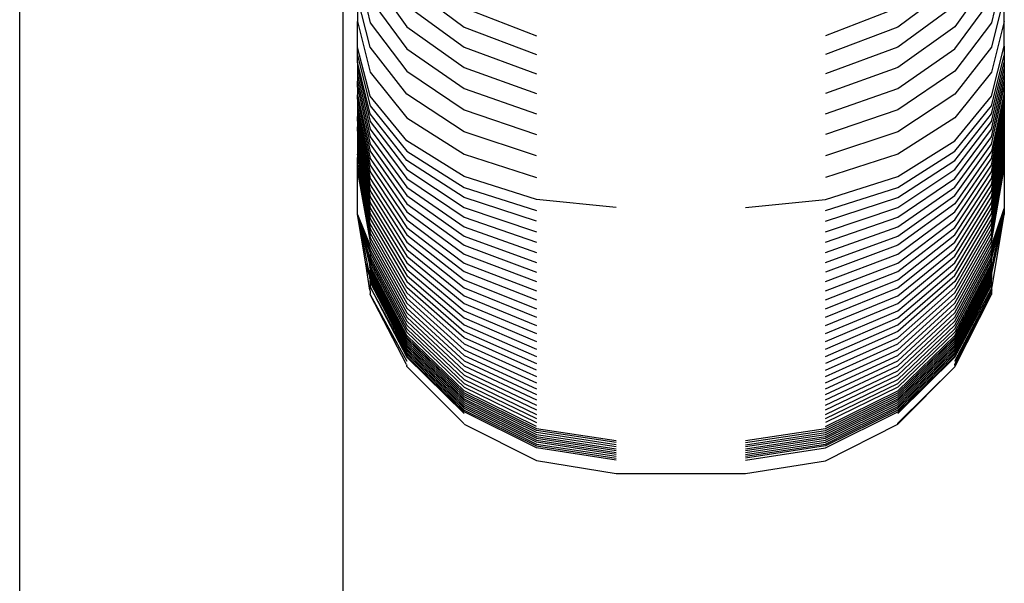
# Model space of a CAD drawing. Units: millimetres. Extents: x -5 to 212, y -5 to 302.
# Drawn here: x 131 to 132, y 109 to 109 of the extents above; entities that cross this region are included whole.
import ezdxf

# ---------------------------------------------------------------- set-up
doc = ezdxf.new("R2010")
doc.units = ezdxf.units.MM

msp = doc.modelspace()

# ---------------------------------------------------------------- linework, layer by layer
for p, q in [((130.9303, 101.9849), (130.9303, 118.7965)), ((130.5984, 118.6314), (130.5984, 102.2602)), ((130.9451, 109.3413), (130.9581, 109.2861)), ((130.9581, 109.3345), (130.9958, 109.282)), ((131.5958, 109.3345), (131.5581, 109.282)), ((131.6084, 109.3415), (131.5958, 109.2861)), ((130.9958, 109.3253), (131.0546, 109.2815)), ((131.5581, 109.3253), (131.4994, 109.2815)), ((131.6088, 109.3146), (131.5958, 109.261)), ((131.6088, 109.2874), (131.6088, 109.3146)), ((130.9581, 109.261), (130.9451, 109.3125)), ((130.9451, 109.3125), (130.9451, 109.2874)), ((130.9581, 109.3106), (130.9958, 109.2594)), ((130.9958, 109.3039), (131.0546, 109.2612)), ((131.5581, 109.3039), (131.4994, 109.2612)), ((131.5581, 109.2594), (131.5958, 109.3106)), ((131.0546, 109.3013), (131.1286, 109.2725)), ((131.4994, 109.3013), (131.4254, 109.2725)), ((130.9451, 109.2874), (130.9581, 109.2354)), ((130.9451, 109.2606), (130.9451, 109.2874)), ((130.9581, 109.2861), (130.9958, 109.2363)), ((131.5958, 109.2861), (131.5581, 109.2363)), ((131.6088, 109.2874), (131.5958, 109.2354)), ((131.6088, 109.262), (131.6088, 109.2874)), ((130.9958, 109.282), (131.0546, 109.2403)), ((131.0546, 109.2815), (131.1286, 109.2534)), ((131.4994, 109.2815), (131.4254, 109.2534)), ((131.5581, 109.282), (131.4994, 109.2403)), ((130.9451, 109.2526), (130.9451, 109.2606)), ((130.9581, 109.2109), (130.9451, 109.2606)), ((130.9958, 109.2127), (130.9581, 109.261)), ((130.9958, 109.2594), (131.0546, 109.2188)), ((131.0546, 109.2612), (131.1286, 109.2337)), ((131.4994, 109.2612), (131.4254, 109.2337)), ((131.4994, 109.2188), (131.5581, 109.2594)), ((131.5958, 109.261), (131.5581, 109.2127)), ((131.5958, 109.2109), (131.6088, 109.262)), ((131.6088, 109.262), (131.6088, 109.2526)), ((130.9451, 109.2526), (130.9581, 109.2009)), ((130.9451, 109.2458), (130.9451, 109.2526)), ((130.9451, 109.2458), (130.9451, 109.2392)), ((130.9581, 109.1927), (130.9451, 109.2458)), ((131.5958, 109.2009), (131.6088, 109.2526)), ((131.5958, 109.1927), (131.6088, 109.2458)), ((131.6088, 109.2526), (131.6088, 109.2458)), ((131.6088, 109.2458), (131.6088, 109.2392)), ((130.9451, 109.2392), (130.9581, 109.1847)), ((130.9451, 109.2392), (130.9451, 109.2326)), ((130.9451, 109.2326), (130.9451, 109.2262)), ((130.9451, 109.2326), (130.9581, 109.1768)), ((130.9581, 109.2354), (130.9958, 109.1885)), ((130.9958, 109.2363), (131.0546, 109.1968)), ((131.0546, 109.2403), (131.1286, 109.2135)), ((131.4994, 109.2403), (131.4254, 109.2135)), ((131.5581, 109.2363), (131.4994, 109.1968)), ((131.5958, 109.2354), (131.5581, 109.1885)), ((131.5958, 109.1847), (131.6088, 109.2392)), ((131.5958, 109.1768), (131.6088, 109.2326)), ((131.6088, 109.2392), (131.6088, 109.2326)), ((131.6088, 109.2326), (131.6088, 109.2262)), ((130.9451, 109.2262), (130.9581, 109.1691)), ((130.9451, 109.22), (130.9451, 109.2262)), ((131.5958, 109.1691), (131.6088, 109.2262)), ((131.6088, 109.2262), (131.6088, 109.22)), ((130.9451, 109.22), (130.9581, 109.1616)), ((130.9451, 109.22), (130.9451, 109.212)), ((131.0546, 109.1743), (130.9958, 109.2127)), ((131.0546, 109.2188), (131.1286, 109.1927)), ((131.4254, 109.1927), (131.4994, 109.2188)), ((131.5581, 109.2127), (131.4994, 109.1743)), ((131.5958, 109.1616), (131.6088, 109.22)), ((131.6088, 109.2138), (131.5958, 109.1542)), ((131.6088, 109.22), (131.6088, 109.2138)), ((131.6088, 109.2138), (131.6088, 109.2078)), ((130.9451, 109.2078), (130.9451, 109.212)), ((130.9451, 109.212), (130.9581, 109.1542)), ((130.9451, 109.2078), (130.9581, 109.147)), ((130.9451, 109.2078), (130.9451, 109.2007)), ((130.9958, 109.1648), (130.9581, 109.2109)), ((131.5581, 109.1648), (131.5958, 109.2109)), ((131.5958, 109.147), (131.6088, 109.2078)), ((131.6088, 109.2078), (131.6088, 109.202)), ((130.9451, 109.2007), (130.9581, 109.14)), ((130.9451, 109.2007), (130.9451, 109.1963)), ((130.9451, 109.1963), (130.9581, 109.1331)), ((130.9451, 109.1963), (130.9451, 109.1899)), ((130.9581, 109.2009), (130.9958, 109.1542)), ((130.9958, 109.1448), (130.9581, 109.1927)), ((131.0546, 109.1968), (131.1286, 109.1715)), ((131.4994, 109.1968), (131.4254, 109.1715)), ((131.5581, 109.1542), (131.5958, 109.2009)), ((131.5581, 109.1448), (131.5958, 109.1927)), ((131.5958, 109.14), (131.6088, 109.202)), ((131.5958, 109.1331), (131.6088, 109.1963)), ((131.6088, 109.202), (131.6088, 109.1963)), ((131.6088, 109.1963), (131.6088, 109.1907)), ((130.9451, 109.1853), (130.9451, 109.1899)), ((130.9451, 109.1899), (130.9581, 109.1264)), ((130.9451, 109.1853), (130.9581, 109.1199)), ((130.9451, 109.1853), (130.9451, 109.1795)), ((130.9581, 109.1847), (130.9958, 109.1356)), ((130.9958, 109.1885), (131.0546, 109.1513)), ((131.5581, 109.1885), (131.4994, 109.1513)), ((131.5581, 109.1356), (131.5958, 109.1847)), ((131.5958, 109.1264), (131.6088, 109.1907)), ((131.5958, 109.1199), (131.6088, 109.1853)), ((131.6088, 109.1907), (131.6088, 109.1853)), ((131.6088, 109.1853), (131.6088, 109.1801)), ((130.9451, 109.175), (130.9451, 109.1795)), ((130.9451, 109.1795), (130.9581, 109.1136)), ((130.9451, 109.175), (130.9581, 109.1075)), ((130.9451, 109.175), (130.9451, 109.1695)), ((130.9581, 109.1768), (130.9958, 109.1265)), ((131.1286, 109.1497), (131.0546, 109.1743)), ((131.4994, 109.1743), (131.4254, 109.1497)), ((131.5581, 109.1265), (131.5958, 109.1768)), ((131.5958, 109.1136), (131.6088, 109.1801)), ((131.5958, 109.1075), (131.6088, 109.175)), ((131.6088, 109.1801), (131.6088, 109.175)), ((131.6088, 109.175), (131.6088, 109.1701)), ((130.9451, 109.1695), (130.9581, 109.1015)), ((130.9451, 109.1695), (130.9451, 109.1653)), ((130.9451, 109.1653), (130.9581, 109.0958)), ((130.9451, 109.1653), (130.9451, 109.1601)), ((130.9581, 109.1691), (130.9958, 109.1176)), ((131.0546, 109.1283), (130.9958, 109.1648)), ((131.4994, 109.1283), (131.5581, 109.1648)), ((131.5581, 109.1176), (131.5958, 109.1691)), ((131.5958, 109.1015), (131.6088, 109.1701)), ((131.5958, 109.0958), (131.6088, 109.1653)), ((131.6088, 109.1701), (131.6088, 109.1653)), ((131.6088, 109.1653), (131.6088, 109.1607)), ((130.9451, 109.1601), (130.9451, 109.1562)), ((130.9451, 109.1601), (130.9581, 109.0902)), ((130.9451, 109.1562), (130.9581, 109.0849)), ((130.9451, 109.1562), (130.9451, 109.1512)), ((130.9581, 109.1616), (130.9958, 109.1089)), ((130.9581, 109.1542), (130.9958, 109.1004)), ((130.9958, 109.1542), (131.0546, 109.1172)), ((131.4994, 109.1172), (131.5581, 109.1542)), ((131.5581, 109.1089), (131.5958, 109.1616)), ((131.5958, 109.1542), (131.5581, 109.1004)), ((131.5958, 109.0902), (131.6088, 109.1607)), ((131.6088, 109.1562), (131.5958, 109.0849)), ((131.5958, 109.0798), (131.6088, 109.1519)), ((131.6088, 109.1607), (131.6088, 109.1562)), ((131.6088, 109.1562), (131.6088, 109.1519)), ((131.6088, 109.1519), (131.6088, 109.1478)), ((130.9451, 109.1512), (130.9451, 109.1478)), ((130.9581, 109.0798), (130.9451, 109.1512)), ((130.9451, 109.1478), (130.9581, 109.0748)), ((130.9451, 109.1401), (130.9451, 109.1478)), ((130.9581, 109.147), (130.9958, 109.0921)), ((131.0546, 109.1068), (130.9958, 109.1448)), ((131.0546, 109.1513), (131.1286, 109.1274)), ((131.4994, 109.1513), (131.4254, 109.1274)), ((131.4994, 109.1068), (131.5581, 109.1448)), ((131.5581, 109.0921), (131.5958, 109.147)), ((131.5958, 109.0748), (131.6088, 109.1478)), ((131.5958, 109.0701), (131.6088, 109.1439)), ((131.6088, 109.1478), (131.6088, 109.1439)), ((131.6088, 109.1439), (131.6088, 109.1401)), ((130.9451, 109.1401), (130.9581, 109.0656)), ((130.9451, 109.1401), (130.9581, 109.0701)), ((130.9451, 109.1332), (130.9451, 109.1401)), ((130.9451, 109.1332), (130.9581, 109.0612)), ((130.9451, 109.0895), (130.9451, 109.1332)), ((130.9581, 109.14), (130.9958, 109.084)), ((130.9581, 109.1331), (130.9958, 109.0761)), ((130.9958, 109.1356), (131.0546, 109.0966)), ((131.4994, 109.0966), (131.5581, 109.1356)), ((131.5581, 109.084), (131.5958, 109.14)), ((131.5581, 109.0761), (131.5958, 109.1331)), ((131.5958, 109.0656), (131.6088, 109.1401)), ((131.5958, 109.0612), (131.6088, 109.1366)), ((131.6088, 109.1401), (131.6088, 109.1366)), ((131.6088, 109.1366), (131.6088, 109.0963)), ((130.9581, 109.1264), (130.9958, 109.0684)), ((130.9958, 109.1265), (131.0546, 109.0866)), ((131.1286, 109.1048), (131.0546, 109.1283)), ((131.4254, 109.1048), (131.4994, 109.1283)), ((131.4994, 109.0866), (131.5581, 109.1265)), ((131.5581, 109.0684), (131.5958, 109.1264)), ((130.9581, 109.1199), (130.9958, 109.0609)), ((130.9581, 109.1136), (130.9958, 109.0536)), ((130.9958, 109.1176), (131.0546, 109.0768)), ((131.0546, 109.1172), (131.1286, 109.0934)), ((131.4254, 109.0934), (131.4994, 109.1172)), ((131.4994, 109.0768), (131.5581, 109.1176)), ((131.5581, 109.0609), (131.5958, 109.1199)), ((131.5581, 109.0536), (131.5958, 109.1136)), ((130.9581, 109.1075), (130.9958, 109.0466)), ((130.9581, 109.1015), (130.9958, 109.0397)), ((130.9958, 109.1089), (131.0546, 109.0672)), ((131.1286, 109.0824), (131.0546, 109.1068)), ((131.2106, 109.0967), (131.1286, 109.1048)), ((131.3433, 109.0967), (131.4254, 109.1048)), ((131.4254, 109.0824), (131.4994, 109.1068)), ((131.4994, 109.0672), (131.5581, 109.1089)), ((131.5581, 109.0466), (131.5958, 109.1075)), ((131.5581, 109.0397), (131.5958, 109.1015)), ((130.9581, 109.0958), (130.9958, 109.0331)), ((130.9958, 109.1004), (131.0546, 109.0578)), ((130.9958, 109.0921), (131.0546, 109.0486)), ((131.0546, 109.0966), (131.1286, 109.0716)), ((131.4254, 109.0716), (131.4994, 109.0966)), ((131.5581, 109.1004), (131.4994, 109.0578)), ((131.4994, 109.0486), (131.5581, 109.0921)), ((131.5581, 109.0331), (131.5958, 109.0958)), ((131.5958, 109.0429), (131.6086, 109.0957)), ((131.5958, 109.0461), (131.6086, 109.0957)), ((131.5958, 109.0496), (131.6086, 109.0957)), ((131.5958, 109.0532), (131.6086, 109.0957)), ((131.5958, 109.0571), (131.6086, 109.0957)), ((131.5961, 109.0292), (131.6086, 109.0957)), ((131.5961, 109.0351), (131.6086, 109.0957)), ((131.6088, 109.0963), (131.6086, 109.0957)), ((131.6086, 109.0957), (131.6088, 109.0929)), ((131.6088, 109.0929), (131.6088, 109.0893)), ((130.9535, 109.0387), (130.9451, 109.0895)), ((130.9451, 109.0895), (130.9576, 109.0248)), ((130.9451, 109.0895), (130.9573, 109.0381)), ((130.9451, 109.0895), (130.9581, 109.0399)), ((130.9451, 109.0895), (130.9581, 109.0429)), ((130.9451, 109.0895), (130.9581, 109.0496)), ((130.9451, 109.0895), (130.9581, 109.0532)), ((130.9451, 109.0895), (130.9581, 109.0571)), ((130.9581, 109.0902), (130.9958, 109.0267)), ((130.9581, 109.0849), (130.9958, 109.0206)), ((130.9958, 109.084), (131.0546, 109.0396)), ((131.0546, 109.0866), (131.1286, 109.0609)), ((131.4254, 109.0609), (131.4994, 109.0866)), ((131.4994, 109.0396), (131.5581, 109.084)), ((131.5581, 109.0267), (131.5958, 109.0902)), ((131.5958, 109.0849), (131.5581, 109.0206)), ((131.5961, 109.0292), (131.6088, 109.0893)), ((131.5964, 109.0153), (131.6088, 109.0893)), ((130.9958, 109.0146), (130.9581, 109.0798)), ((130.9581, 109.0748), (130.9958, 109.0089)), ((130.9958, 109.0761), (131.0546, 109.0309)), ((131.0546, 109.0768), (131.1286, 109.0505)), ((131.4254, 109.0505), (131.4994, 109.0768)), ((131.4994, 109.0309), (131.5581, 109.0761)), ((131.5581, 109.0146), (131.5958, 109.0798)), ((131.5581, 109.0089), (131.5958, 109.0748)), ((130.9581, 109.0701), (130.9958, 109.0035)), ((130.9581, 109.0656), (130.9958, 108.9983)), ((130.9581, 109.0612), (130.9958, 108.9933)), ((130.9958, 109.0684), (131.0546, 109.0224)), ((130.9958, 109.0609), (131.0546, 109.0141)), ((131.0546, 109.0672), (131.1286, 109.0403)), ((131.4254, 109.0403), (131.4994, 109.0672)), ((131.4994, 109.0224), (131.5581, 109.0684)), ((131.4994, 109.0141), (131.5581, 109.0609)), ((131.5581, 109.0035), (131.5958, 109.0701)), ((131.5581, 108.9983), (131.5958, 109.0656)), ((131.5581, 108.9933), (131.5958, 109.0612)), ((130.9581, 109.0571), (130.9958, 108.9886)), ((130.9581, 109.0532), (130.9958, 108.9841)), ((130.9958, 109.0536), (131.0546, 109.006)), ((131.0546, 109.0578), (131.1286, 109.0304)), ((131.4994, 109.0578), (131.4254, 109.0304)), ((131.4994, 109.006), (131.5581, 109.0536)), ((131.5581, 108.9886), (131.5958, 109.0571)), ((131.5581, 108.9841), (131.5958, 109.0532)), ((130.9581, 109.0496), (130.9958, 108.9799)), ((130.9581, 109.0496), (130.9581, 109.0461)), ((130.9581, 109.0461), (130.9958, 108.9759)), ((130.9581, 109.0429), (130.9958, 108.9722)), ((130.9581, 109.0399), (130.9581, 109.0429)), ((130.9958, 109.0466), (131.0546, 108.9982)), ((131.0546, 109.0486), (131.1286, 109.0206)), ((131.4254, 109.0206), (131.4994, 109.0486)), ((131.4994, 108.9982), (131.5581, 109.0466)), ((131.5581, 108.9799), (131.5958, 109.0496)), ((131.5581, 108.9759), (131.5958, 109.0461)), ((131.5581, 108.9722), (131.5958, 109.0429)), ((131.5958, 109.0461), (131.5958, 109.0429)), ((131.5958, 109.0399), (131.5958, 109.0429)), ((130.9576, 109.0118), (130.9535, 109.0387)), ((130.9535, 109.0387), (130.9576, 109.0248)), ((130.9573, 109.0381), (130.9578, 109.0351)), ((130.9581, 109.0369), (130.9573, 109.0381)), ((130.9578, 109.0351), (130.9581, 109.0369)), ((130.9578, 109.0351), (130.9581, 109.0331)), ((130.9578, 109.0351), (130.9958, 108.9634)), ((130.9581, 109.0399), (130.9958, 108.9687)), ((130.9581, 109.0369), (130.9581, 109.0399)), ((130.9958, 108.9653), (130.9581, 109.0369)), ((130.9958, 108.9614), (130.9581, 109.0331)), ((130.9581, 109.0312), (130.9581, 109.0331)), ((130.9581, 109.0293), (130.9581, 109.0312)), ((130.9958, 108.9594), (130.9581, 109.0312)), ((130.9958, 109.0397), (131.0546, 108.9907)), ((130.9958, 109.0331), (131.0546, 108.9834)), ((131.0546, 109.0396), (131.1286, 109.0111)), ((131.0546, 109.0309), (131.1286, 109.0018)), ((131.4254, 109.0111), (131.4994, 109.0396)), ((131.4254, 109.0018), (131.4994, 109.0309)), ((131.4994, 108.9907), (131.5581, 109.0397)), ((131.4994, 108.9834), (131.5581, 109.0331)), ((131.5958, 109.0399), (131.5581, 108.9687)), ((131.5581, 108.9653), (131.5958, 109.0369)), ((131.5581, 108.9634), (131.5961, 109.0351)), ((131.5581, 108.9614), (131.5961, 109.0331)), ((131.5581, 108.9594), (131.5958, 109.0312)), ((131.5958, 109.0369), (131.5958, 109.0399)), ((131.5961, 109.0351), (131.5958, 109.0369)), ((131.5958, 109.0312), (131.5961, 109.0331)), ((131.5961, 109.0292), (131.5958, 109.0312)), ((131.5961, 109.0331), (131.5961, 109.0351)), ((130.9576, 109.0248), (130.9581, 109.0255)), ((130.9578, 109.0236), (130.9576, 109.0248)), ((130.9578, 109.0236), (130.9581, 109.0216)), ((130.9578, 109.0236), (130.9958, 108.9516)), ((130.9581, 109.0293), (130.958, 109.0273)), ((130.958, 109.0273), (130.9958, 108.9555)), ((130.9581, 109.0255), (130.958, 109.0273)), ((130.9581, 109.0293), (130.9958, 108.9574)), ((130.9581, 109.0255), (130.9958, 108.9536)), ((130.9958, 108.9498), (130.9581, 109.0216)), ((130.9581, 109.0199), (130.9581, 109.0216)), ((130.9958, 109.0267), (131.0546, 108.9763)), ((130.9958, 109.0206), (131.0546, 108.9695)), ((131.0546, 109.0224), (131.1286, 108.9928)), ((131.4254, 108.9928), (131.4994, 109.0224)), ((131.4994, 108.9763), (131.5581, 109.0267)), ((131.5581, 109.0206), (131.4994, 108.9695)), ((131.5581, 108.9574), (131.5961, 109.0292)), ((131.5581, 108.9555), (131.5961, 109.0273)), ((131.5581, 108.9536), (131.5961, 109.0254)), ((131.5581, 108.9516), (131.5961, 109.0236)), ((131.5581, 108.9498), (131.5958, 109.0218)), ((131.5958, 109.0218), (131.5961, 109.0236)), ((131.5958, 109.0199), (131.5958, 109.0218)), ((131.5961, 109.0273), (131.5961, 109.0292)), ((131.5961, 109.0254), (131.5961, 109.0273)), ((131.5961, 109.0236), (131.5961, 109.0254)), ((130.9576, 109.0118), (130.9581, 109.0133)), ((130.9576, 109.0118), (130.9581, 109.0105)), ((130.9581, 109.0199), (130.9958, 108.9479)), ((130.9581, 109.0199), (130.9581, 109.0153)), ((130.9581, 109.0153), (130.9958, 108.9429)), ((130.9581, 109.0133), (130.9581, 109.0153)), ((130.9958, 108.946), (130.9581, 109.0153)), ((130.9581, 109.0105), (130.9581, 109.008)), ((131.0546, 108.9629), (130.9958, 109.0146)), ((131.0546, 109.0141), (131.1286, 108.984)), ((131.4254, 108.984), (131.4994, 109.0141)), ((131.4994, 108.9629), (131.5581, 109.0146)), ((131.5581, 108.9479), (131.5958, 109.0199)), ((131.5581, 108.9442), (131.5955, 109.0165)), ((131.5955, 109.0165), (131.5581, 108.946)), ((131.5581, 108.9429), (131.5958, 109.0133)), ((131.5954, 109.0097), (131.5958, 109.0105)), ((131.5958, 109.017), (131.5955, 109.0165)), ((131.5964, 109.0153), (131.5955, 109.0165)), ((131.5955, 109.0165), (131.5958, 109.0142)), ((131.5958, 109.0199), (131.5958, 109.017)), ((131.5958, 109.0142), (131.5964, 109.0153)), ((131.5958, 109.0142), (131.5958, 109.0133)), ((131.5962, 109.0119), (131.5958, 109.0133)), ((131.5962, 109.0119), (131.5958, 109.0111)), ((131.5958, 109.0111), (131.5958, 109.0105)), ((131.5962, 109.0095), (131.5958, 109.0105)), ((130.9582, 109.0073), (130.9581, 109.008)), ((130.9954, 108.9357), (130.9582, 109.0073)), ((130.9582, 109.0073), (130.9958, 108.9388)), ((130.9958, 109.0089), (131.0546, 108.9566)), ((130.9958, 109.0035), (131.0546, 108.9506)), ((131.0546, 109.006), (131.1286, 108.9755)), ((131.4254, 108.9755), (131.4994, 109.006)), ((131.4994, 108.9566), (131.5581, 109.0089)), ((131.4994, 108.9506), (131.5581, 109.0035)), ((131.5581, 108.9359), (131.5954, 109.0097)), ((131.5581, 108.9388), (131.5954, 109.0097)), ((131.5584, 108.9339), (131.5958, 109.0073)), ((131.5954, 109.0097), (131.5958, 109.0086)), ((131.5958, 109.0086), (131.5958, 109.0073)), ((130.9958, 108.9983), (131.0546, 108.9449)), ((130.9958, 108.9933), (131.0546, 108.9394)), ((130.9958, 108.9933), (130.9958, 108.9925)), ((131.0546, 108.9982), (131.1286, 108.9672)), ((131.0546, 108.9907), (131.1286, 108.9592)), ((131.4254, 108.9672), (131.4994, 108.9982)), ((131.4254, 108.9592), (131.4994, 108.9907)), ((131.4994, 108.9449), (131.5581, 108.9983)), ((131.4994, 108.9394), (131.5581, 108.9933)), ((130.9958, 108.9886), (131.0546, 108.9341)), ((130.9958, 108.9841), (131.0546, 108.9292)), ((131.0546, 108.9834), (131.1286, 108.9514)), ((131.4254, 108.9514), (131.4994, 108.9834)), ((131.4994, 108.9341), (131.5581, 108.9886)), ((131.4994, 108.9292), (131.5581, 108.9841)), ((130.9958, 108.9799), (131.0546, 108.9245)), ((130.9958, 108.9759), (131.0546, 108.9201)), ((130.9958, 108.9722), (131.0546, 108.916)), ((131.0546, 108.9763), (131.1286, 108.9439)), ((131.4254, 108.9439), (131.4994, 108.9763)), ((131.4994, 108.9245), (131.5581, 108.9799)), ((131.4994, 108.9201), (131.5581, 108.9759)), ((131.4994, 108.916), (131.5581, 108.9722)), ((130.9958, 108.9687), (131.0546, 108.9122)), ((131.0546, 108.9086), (130.9958, 108.9653)), ((130.9958, 108.9634), (131.0546, 108.9066)), ((131.0546, 108.9045), (130.9958, 108.9614)), ((131.0546, 108.9695), (131.1286, 108.9367)), ((131.1286, 108.9298), (131.0546, 108.9629)), ((131.4994, 108.9695), (131.4254, 108.9367)), ((131.4254, 108.9298), (131.4994, 108.9629)), ((131.5581, 108.9687), (131.4994, 108.9122)), ((131.4994, 108.9086), (131.5581, 108.9653)), ((131.4994, 108.9066), (131.5581, 108.9634)), ((131.4994, 108.9045), (131.5581, 108.9614)), ((131.0546, 108.9025), (130.9958, 108.9594)), ((130.9958, 108.9574), (131.0546, 108.9005)), ((130.9958, 108.9555), (131.0546, 108.8985)), ((130.9958, 108.9536), (131.0546, 108.8965)), ((130.9958, 108.9516), (131.0546, 108.8945)), ((131.0546, 108.8926), (130.9958, 108.9498)), ((131.0546, 108.9566), (131.1286, 108.9231)), ((131.0546, 108.9506), (131.1286, 108.9167)), ((131.4254, 108.9231), (131.4994, 108.9566)), ((131.4254, 108.9167), (131.4994, 108.9506)), ((131.4994, 108.9025), (131.5581, 108.9594)), ((131.4994, 108.9005), (131.5581, 108.9574)), ((131.4994, 108.8985), (131.5581, 108.9555)), ((131.4994, 108.8965), (131.5581, 108.9536)), ((131.4994, 108.8945), (131.5581, 108.9516)), ((131.4994, 108.8926), (131.5581, 108.9498)), ((130.9958, 108.9479), (131.0546, 108.8907)), ((130.9958, 108.946), (131.0546, 108.8888)), ((130.9958, 108.946), (130.9958, 108.9442)), ((131.0546, 108.887), (130.9958, 108.9442)), ((130.9958, 108.9429), (131.0546, 108.8853)), ((131.0546, 108.9449), (131.1286, 108.9106)), ((131.4254, 108.9106), (131.4994, 108.9449)), ((131.4994, 108.8907), (131.5581, 108.9479)), ((131.5581, 108.946), (131.4994, 108.8888)), ((131.4994, 108.887), (131.5581, 108.9442)), ((131.4994, 108.8853), (131.5581, 108.9429)), ((130.9954, 108.9357), (130.9958, 108.9348)), ((130.9958, 108.9335), (130.9958, 108.9348)), ((131.0542, 108.8751), (130.9958, 108.9335)), ((131.0546, 108.9394), (131.1286, 108.9047)), ((131.0546, 108.9341), (131.1286, 108.8992)), ((131.4254, 108.9047), (131.4994, 108.9394)), ((131.4254, 108.8992), (131.4994, 108.9341)), ((131.4994, 108.8745), (131.5581, 108.9333)), ((131.4994, 108.8754), (131.5581, 108.9333)), ((131.5581, 108.9348), (131.5581, 108.9359)), ((131.5581, 108.9348), (131.5584, 108.9339)), ((131.5581, 108.9333), (131.5584, 108.9339)), ((131.0546, 108.9292), (131.1286, 108.8939)), ((131.0546, 108.9245), (131.1286, 108.889)), ((131.0546, 108.9201), (131.1286, 108.8843)), ((131.4254, 108.8939), (131.4994, 108.9292)), ((131.4254, 108.889), (131.4994, 108.9245)), ((131.4254, 108.8843), (131.4994, 108.9201)), ((131.0546, 108.916), (131.1286, 108.88)), ((131.0546, 108.9122), (131.1286, 108.8759)), ((131.4254, 108.88), (131.4994, 108.916)), ((131.4994, 108.9122), (131.4254, 108.8759)), ((131.1286, 108.8721), (131.0546, 108.9086)), ((131.0546, 108.9066), (131.1286, 108.87)), ((131.1286, 108.868), (131.0546, 108.9045)), ((131.1286, 108.8659), (131.0546, 108.9025)), ((131.0546, 108.9005), (131.1286, 108.8639)), ((131.4254, 108.8721), (131.4994, 108.9086)), ((131.4254, 108.87), (131.4994, 108.9066)), ((131.4254, 108.868), (131.4994, 108.9045)), ((131.4254, 108.8659), (131.4994, 108.9025)), ((131.4254, 108.8639), (131.4994, 108.9005)), ((131.0546, 108.8985), (131.1286, 108.8618)), ((131.0546, 108.8965), (131.1286, 108.8599)), ((131.0546, 108.8945), (131.1286, 108.8579)), ((131.1286, 108.8559), (131.0546, 108.8926)), ((131.0546, 108.8907), (131.1286, 108.854)), ((131.4254, 108.8618), (131.4994, 108.8985)), ((131.4254, 108.8599), (131.4994, 108.8965)), ((131.4254, 108.8579), (131.4994, 108.8945)), ((131.4254, 108.8559), (131.4994, 108.8926)), ((131.4254, 108.854), (131.4994, 108.8907)), ((131.0546, 108.8888), (131.1286, 108.8521)), ((131.1286, 108.8502), (131.0546, 108.887)), ((131.4994, 108.8888), (131.4254, 108.8521)), ((131.4254, 108.8502), (131.4994, 108.887)), ((131.0546, 108.8745), (131.0542, 108.8751)), ((131.0546, 108.8745), (131.1286, 108.8371)), ((131.1286, 108.87), (131.2106, 108.8575)), ((131.3433, 108.8575), (131.4254, 108.87)), ((131.4254, 108.8368), (131.4994, 108.8745)), ((131.4994, 108.8745), (131.4994, 108.8754)), ((131.2106, 108.8554), (131.1286, 108.868)), ((131.2106, 108.8533), (131.1286, 108.8659)), ((131.1286, 108.8639), (131.2106, 108.8513)), ((131.1286, 108.8618), (131.2106, 108.8492)), ((131.1286, 108.8599), (131.2106, 108.8472)), ((131.3433, 108.8554), (131.4254, 108.868)), ((131.3433, 108.8533), (131.4254, 108.8659)), ((131.3433, 108.8513), (131.4254, 108.8639)), ((131.3433, 108.8492), (131.4254, 108.8618)), ((131.3433, 108.8472), (131.4254, 108.8599)), ((131.1286, 108.8579), (131.2106, 108.8452)), ((131.2106, 108.8433), (131.1286, 108.8559)), ((131.1286, 108.854), (131.2106, 108.8414)), ((131.1286, 108.8521), (131.2106, 108.8394)), ((131.2106, 108.8375), (131.1286, 108.8502)), ((131.3433, 108.8452), (131.4254, 108.8579)), ((131.3433, 108.8433), (131.4254, 108.8559)), ((131.3433, 108.8414), (131.4254, 108.854)), ((131.4254, 108.8521), (131.3433, 108.8394)), ((131.3433, 108.8375), (131.4254, 108.8502)), ((131.1286, 108.8371), (131.2106, 108.8238)), ((131.3433, 108.8238), (131.4254, 108.8368)), ((131.2106, 108.8238), (131.3433, 108.8238))]:
    msp.add_line(p, q)

doc.saveas('drawing.dxf')
